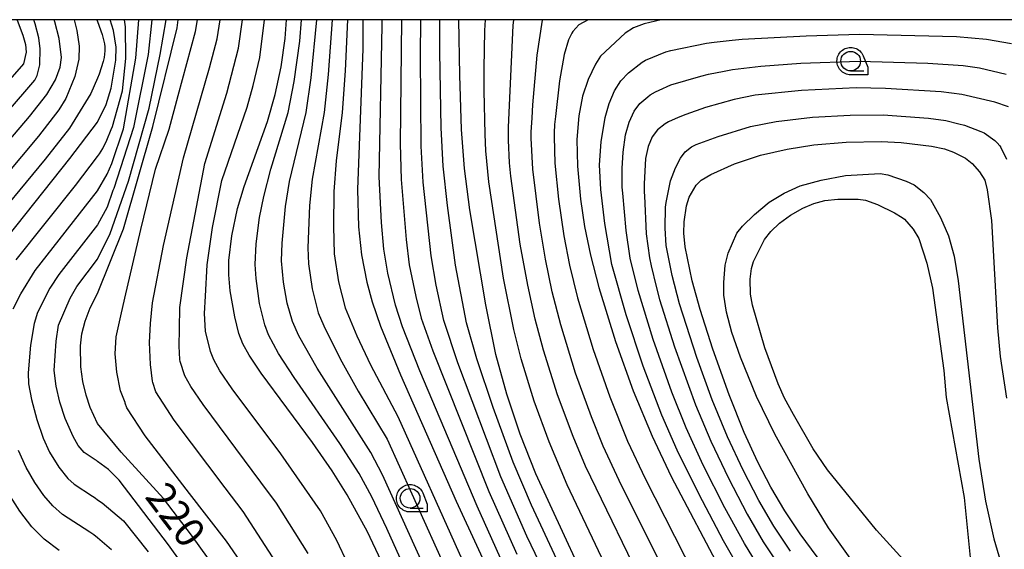
# Model space of a CAD drawing. Extents: x -8000 to -6000, y 96000 to 97500.
# Drawn here: x -6231 to -6105, y 97432 to 97500 of the extents above; entities that cross this region are included whole.
import ezdxf

# ---------------------------------------------------------------- set-up
doc = ezdxf.new("R2010")
doc.units = 0
for name, color, linetype in [('6331000', 3, 'Continuous'), ('7101000', 4, 'Continuous'), ('7102000', 6, 'Continuous'), ('999', 7, 'Continuous'), ('CLIP_BOX', 4, 'Continuous')]:
    doc.layers.add(name, color=color, linetype=linetype)
doc.styles.add('Dm_Anotation', font='romans.shx', dxfattribs={"bigfont": 'PSCDM.shx'})

# ---------------------------------------------------------------- blocks, each defined once
blk = doc.blocks.new('633100')
at = {"layer": '6331000'}
blk.add_lwpolyline([(0, -0.5), (0.67, -0.5)], dxfattribs=at)
blk.add_circle((0, 0), 0.5, dxfattribs=at)
at = {"layer": 'CLIP_BOX'}
blk.add_lwpolyline([(0.87, -0.3), (0.87, -0.7), (0, -0.7), (-0.074, -0.695), (-0.146, -0.684), (-0.216, -0.666), (-0.282, -0.64), (-0.35, -0.606), (-0.414, -0.564), (-0.469, -0.521), (-0.52, -0.469), (-0.568, -0.408), (-0.608, -0.35), (-0.64, -0.281), (-0.666, -0.214), (-0.686, -0.144), (-0.697, -0.071), (-0.699, 0.003), (-0.695, 0.075), (-0.684, 0.148), (-0.665, 0.216), (-0.64, 0.281), (-0.606, 0.349), (-0.565, 0.412), (-0.522, 0.467), (-0.467, 0.52), (-0.41, 0.568), (-0.349, 0.607), (-0.283, 0.641), (-0.215, 0.665), (-0.148, 0.684), (-0.072, 0.696), (0, 0.7), (0.074, 0.696), (0.147, 0.685), (0.219, 0.666), (0.283, 0.639), (0.355, 0.605), (0.416, 0.562), (0.472, 0.518), (0.525, 0.463), (0.57, 0.407), (0.609, 0.346), (0.646, 0.273)], close=True, dxfattribs=at)

msp = doc.modelspace()

# ---------------------------------------------------------------- linework, layer by layer
at = {"layer": '7101000', "flags": 128}
for points in [[(-6231.02, 97499.92), (-6230.27, 97498.04), (-6229.94, 97496.82), (-6229.85, 97495.87), (-6230.21, 97494.36), (-6240.8, 97482.28)], [(-6234.5, 97469.48), (-6224.28, 97482.27), (-6220.74, 97486.91), (-6219.64, 97489.16), (-6219, 97491.26), (-6218.41, 97494.82), (-6218.36, 97496.51), (-6218.71, 97498.61), (-6219.15, 97500)], [(-6204.41, 97428.13), (-6208.73, 97434.17), (-6212.31, 97438.86), (-6217.74, 97444.78), (-6220.73, 97448.45), (-6221.67, 97450.49), (-6222.21, 97452.08), (-6222.61, 97453.83), (-6222.86, 97455.67), (-6222.93, 97458.36), (-6222.76, 97459.88), (-6222.33, 97461.52), (-6221.69, 97463.2), (-6220.74, 97465.05), (-6217.42, 97473.3), (-6213.68, 97486.36), (-6210.57, 97498.96), (-6210.45, 97500)], [(-6184.54, 97430.93), (-6186.29, 97434.63), (-6188.87, 97439.34), (-6190.77, 97442.39), (-6193.31, 97446.01), (-6199.86, 97454.86), (-6201.39, 97457.16), (-6202.2, 97458.63), (-6202.72, 97459.94), (-6203.23, 97462.07), (-6203.8, 97465.38), (-6203.98, 97467.41), (-6203.97, 97469.25), (-6203.62, 97472.39), (-6202.89, 97475.89), (-6202.03, 97478.72), (-6199.06, 97487.01), (-6198.08, 97490.45), (-6197.32, 97493.99), (-6196.79, 97497.62), (-6196.6, 97500)], [(-6186.86, 97500), (-6186.88, 97496.3), (-6187.57, 97478.3), (-6187.43, 97473.57), (-6187.05, 97469.97), (-6186.38, 97466.48), (-6185.67, 97463.96), (-6184.6, 97460.88), (-6182.05, 97454.65), (-6174.94, 97438.53), (-6169.53, 97426.74)], [(-6155.91, 97422.79), (-6164.81, 97442.03), (-6166.8, 97447.1), (-6168.51, 97452.18), (-6169.9, 97457.26), (-6171.19, 97463.58), (-6173.2, 97475.74), (-6173.91, 97481.02), (-6174.27, 97485.97), (-6174.51, 97492.9), (-6174.6, 97500)], [(-6148.8, 97500), (-6150.94, 97499.45), (-6152.31, 97498.95), (-6153.37, 97498.26), (-6156.54, 97495.33), (-6157.18, 97494.33), (-6158.13, 97492.36), (-6158.83, 97490.25), (-6159.3, 97487.74), (-6159.54, 97484.71), (-6159.48, 97481.3), (-6159.08, 97477.08), (-6158.56, 97473.59), (-6157.81, 97469.94), (-6156.74, 97465.83), (-6154.6, 97458.92), (-6152.35, 97452.6), (-6149.96, 97446.82), (-6147.52, 97441.68), (-6141, 97429.34)], [(-6125.39, 97426.68), (-6131.06, 97434.36), (-6133.02, 97437.3), (-6134.8, 97440.3), (-6136.45, 97443.52), (-6138.18, 97447.31), (-6140.12, 97452.11), (-6142.2, 97457.94), (-6143.83, 97462.98), (-6144.84, 97466.66), (-6145.72, 97471.02), (-6145.91, 97472.75), (-6145.87, 97474.19), (-6145.56, 97476.24), (-6145.2, 97477.33), (-6144.31, 97478.89), (-6143.7, 97479.53), (-6142.45, 97480.25), (-6139.41, 97481.61), (-6136.1, 97482.69), (-6132.72, 97483.47), (-6129.3, 97484.03), (-6125.17, 97484.37), (-6120.7, 97484.47), (-6118.16, 97484.33), (-6114.26, 97483.86), (-6112.64, 97483.53), (-6111.45, 97483.1), (-6109.92, 97482.33), (-6109.08, 97481.66), (-6108.14, 97480.57), (-6107.49, 97479.53), (-6107.16, 97478.26), (-6106.62, 97474.38), (-6105.86, 97460.66), (-6105.51, 97457.01), (-6104.69, 97451.68)]]:
    msp.add_lwpolyline(points, dxfattribs=at)
at = {"layer": '7102000', "flags": 128}
for points in [[(-6239.14, 97480.25), (-6228.73, 97492.3), (-6228.43, 97492.89), (-6228.13, 97494.24), (-6228.05, 97496.29), (-6228.24, 97497.7), (-6228.71, 97499.47), (-6228.88, 97500)], [(-6239.07, 97476.3), (-6229.41, 97487.65), (-6227.2, 97490.43), (-6226.11, 97492.31), (-6225.5, 97493.95), (-6225.35, 97495.19), (-6225.66, 97497.6), (-6226.19, 97499.71), (-6226.3, 97500)], [(-6223.74, 97500), (-6223.39, 97498.61), (-6223.09, 97496.63), (-6223.12, 97494.95), (-6223.64, 97492.76), (-6224.81, 97489.95), (-6225.68, 97488.5), (-6228.29, 97485.11), (-6237.21, 97474.49)], [(-6220.85, 97500), (-6220.74, 97499.77), (-6220.15, 97498.12), (-6219.87, 97496.93), (-6219.81, 97496.53), (-6219.8, 97496.02), (-6219.91, 97495.16), (-6220.03, 97494.65), (-6220.54, 97493.05), (-6220.74, 97492.55), (-6221.59, 97490.56), (-6224.33, 97486.16), (-6227.45, 97482.2), (-6235.34, 97472.68)], [(-6231.5, 97463.08), (-6230.53, 97465), (-6228.7, 97467.98), (-6220.74, 97478.17), (-6219.52, 97480.26), (-6218.9, 97481.63), (-6217.41, 97486.08), (-6215.86, 97495.09), (-6215.46, 97500)], [(-6231.14, 97469.35), (-6223.57, 97478.83), (-6220.74, 97482.54), (-6220.49, 97482.87), (-6220.07, 97483.55), (-6219.54, 97484.6), (-6218.99, 97485.97), (-6218.84, 97486.37), (-6217.57, 97490.9), (-6217.15, 97495.04), (-6217.17, 97499.08), (-6217.28, 97500)], [(-6213.82, 97500), (-6214.3, 97495.56), (-6216.17, 97486.23), (-6218.66, 97478.46), (-6218.77, 97478.2), (-6219.5, 97476.05), (-6220.74, 97473.79), (-6225.67, 97467.48), (-6226.82, 97465.71), (-6228.4, 97462.6), (-6228.85, 97461.21), (-6229.28, 97458.45), (-6229.61, 97454.93), (-6229.54, 97453.53), (-6229.19, 97451.5), (-6228.5, 97448.95), (-6227.67, 97446.59), (-6226.86, 97444.8), (-6225.7, 97442.86), (-6224.54, 97441.44), (-6223.71, 97440.72), (-6221.4, 97439.19), (-6221.05, 97438.97), (-6220.73, 97438.72), (-6220.16, 97438.31), (-6217.44, 97436), (-6214.29, 97432.07)], [(-6201.36, 97418.53), (-6211.69, 97432.94), (-6217.99, 97441.2), (-6219.35, 97442.56), (-6220.73, 97443.59), (-6220.89, 97443.71), (-6221.06, 97443.82), (-6222.44, 97444.76), (-6223.21, 97445.65), (-6223.87, 97446.79), (-6224.88, 97449.09), (-6225.54, 97451.17), (-6226.01, 97453.21), (-6226.26, 97455.23), (-6226.04, 97458.95), (-6225.72, 97460.98), (-6224.25, 97464.46), (-6223.38, 97465.95), (-6220.74, 97469.42), (-6219.12, 97472.7), (-6216.79, 97479.39), (-6214.14, 97488.72), (-6212.74, 97495.56), (-6212, 97500)], [(-6198.35, 97424.85), (-6204.27, 97433.42), (-6209.01, 97439.5), (-6214.66, 97446.88), (-6217.02, 97450.44), (-6217.21, 97451.05), (-6217.23, 97451.13), (-6217.82, 97452.61), (-6218.27, 97455.02), (-6218.48, 97457.36), (-6218.35, 97459.51), (-6217.76, 97462.18), (-6217.24, 97464.45), (-6215.22, 97473.23), (-6213.34, 97480.92), (-6211.62, 97486.02), (-6210.46, 97490.34), (-6208.25, 97498.5), (-6207.98, 97500)], [(-6195.12, 97426.34), (-6202.16, 97437.22), (-6204.45, 97440.23), (-6210.96, 97448.88), (-6213.31, 97452.49), (-6213.7, 97453.7), (-6213.73, 97453.86), (-6213.99, 97456), (-6214.12, 97458.79), (-6213.99, 97461.2), (-6213.74, 97463.86), (-6212.31, 97471.17), (-6209.79, 97482.36), (-6206.43, 97493.84), (-6205.47, 97497.56), (-6205.08, 97500)], [(-6193.87, 97431.87), (-6197.91, 97438.26), (-6199.88, 97440.95), (-6207.27, 97450.87), (-6208.85, 97453.19), (-6209.62, 97454.53), (-6210.19, 97456.36), (-6210.24, 97456.6), (-6210.34, 97458.34), (-6210.28, 97460.55), (-6210.24, 97463.26), (-6209.35, 97469.58), (-6207.05, 97481.63), (-6204.24, 97490.64), (-6202.75, 97496.37), (-6202.24, 97500)], [(-6188.8, 97430.55), (-6190.2, 97433.51), (-6192.26, 97437.28), (-6197.36, 97444.57), (-6203.57, 97452.86), (-6205.12, 97455.17), (-6205.91, 97456.58), (-6206.32, 97457.63), (-6206.96, 97460.22), (-6207.09, 97462.5), (-6206.96, 97464.71), (-6206.74, 97468.7), (-6206.08, 97473.47), (-6204.86, 97479.46), (-6201.65, 97488.83), (-6200.86, 97491.58), (-6200.03, 97495.18), (-6199.43, 97500)], [(-6176.21, 97418.11), (-6183.8, 97435.04), (-6185.74, 97439.07), (-6187.35, 97442.05), (-6189.81, 97445.89), (-6195.66, 97454.3), (-6197.64, 97457.4), (-6198.93, 97459.77), (-6199.4, 97461.05), (-6200.05, 97463.78), (-6200.51, 97466.95), (-6200.63, 97468.76), (-6200.48, 97471.37), (-6200.05, 97474.75), (-6199.53, 97477.41), (-6198.61, 97480.9), (-6196.41, 97488.15), (-6195.63, 97492.09), (-6194.91, 97497.27), (-6194.69, 97500)], [(-6175.86, 97423.08), (-6184.36, 97441.91), (-6185.84, 97444.75), (-6192.72, 97455.5), (-6195.05, 97459.65), (-6195.87, 97461.47), (-6196.52, 97463.82), (-6196.99, 97466.51), (-6197.26, 97469.21), (-6197.19, 97471.46), (-6196.76, 97476.14), (-6196.24, 97479.34), (-6194.12, 97488.15), (-6193.46, 97492.56), (-6192.74, 97500)], [(-6190.81, 97500), (-6191.29, 97493.02), (-6191.82, 97488.15), (-6193.34, 97479.65), (-6193.69, 97476.27), (-6193.91, 97470.87), (-6193.81, 97468.85), (-6193.35, 97465.63), (-6192.57, 97462.57), (-6191.87, 97460.9), (-6189.79, 97456.7), (-6187.45, 97452.58), (-6183.79, 97446.44), (-6174.31, 97425.5)], [(-6188.85, 97500), (-6189.12, 97493.49), (-6189.53, 97488.15), (-6190.28, 97482), (-6190.56, 97478.08), (-6190.63, 97473.58), (-6190.52, 97470.11), (-6190, 97466.55), (-6189.12, 97463.2), (-6187.65, 97459.66), (-6185.89, 97455.92), (-6182.4, 97449.33), (-6174.2, 97431.03)], [(-6167.97, 97428.32), (-6172.3, 97437.9), (-6179.62, 97455.16), (-6181.81, 97460.79), (-6182.72, 97463.57), (-6183.69, 97467.63), (-6184.19, 97470.71), (-6184.49, 97474.11), (-6184.77, 97479.93), (-6184.4, 97499.25), (-6184.41, 97500)], [(-6181.93, 97500), (-6182.09, 97484.13), (-6181.98, 97479.6), (-6181.35, 97471.95), (-6180.95, 97468.72), (-6180.13, 97464.67), (-6179.41, 97461.9), (-6177.95, 97457.72), (-6170.77, 97439.78), (-6167.21, 97431.76)], [(-6160.54, 97422.83), (-6165.92, 97434.08), (-6169.24, 97441.65), (-6174.76, 97456.19), (-6176.53, 97461.59), (-6177.51, 97466.1), (-6178.17, 97469.87), (-6179.19, 97479.27), (-6179.43, 97483.86), (-6179.53, 97495.43), (-6179.48, 97500)], [(-6159.16, 97424.77), (-6165.36, 97438), (-6167.7, 97443.52), (-6170.25, 97450.47), (-6172.33, 97456.7), (-6173.64, 97461.29), (-6175.04, 97468.64), (-6176.08, 97476.29), (-6176.63, 97481.3), (-6176.88, 97486.18), (-6177.06, 97495.91), (-6177.04, 97500)], [(-6153.55, 97425.39), (-6160.78, 97440.63), (-6163.1, 97446.09), (-6165, 97451.3), (-6166.65, 97456.69), (-6167.6, 97460.44), (-6168.92, 97467.01), (-6170.79, 97479.29), (-6171.18, 97483.25), (-6171.27, 97485.39), (-6171.39, 97490.91), (-6171.4, 97493.77), (-6171.3, 97498.61), (-6171.21, 97500)], [(-6150.34, 97426.24), (-6158.44, 97443.01), (-6160.04, 97446.78), (-6162.02, 97452.11), (-6163.83, 97457.83), (-6164.88, 97461.78), (-6165.83, 97466.09), (-6166.79, 97471.35), (-6167.97, 97480.01), (-6168.15, 97481.71), (-6168.28, 97484.64), (-6168.28, 97486.27), (-6167.7, 97499.26), (-6167.62, 97500)], [(-6147.87, 97428.53), (-6154.15, 97441.15), (-6156.18, 97445.57), (-6157.69, 97449.28), (-6159.71, 97454.88), (-6161.61, 97461.04), (-6162.69, 97465.25), (-6163.57, 97469.41), (-6164.34, 97474.04), (-6165.16, 97480.93), (-6165.39, 97484.89), (-6165.39, 97485.63), (-6165.27, 97487.45), (-6165.16, 97489.12), (-6164.61, 97495.49), (-6163.96, 97499.92), (-6163.94, 97500)], [(-6158.09, 97500), (-6159.32, 97499.33), (-6160.07, 97498.5), (-6160.21, 97498.27), (-6160.47, 97497.78), (-6160.62, 97497.42), (-6161.18, 97495.56), (-6161.79, 97492.21), (-6162.29, 97487.66), (-6162.39, 97486.62), (-6162.47, 97485.56), (-6162.47, 97485.05), (-6162.35, 97481.7), (-6161.89, 97477.08), (-6161.23, 97472.4), (-6160.48, 97468.66), (-6159.45, 97464.48), (-6157.48, 97457.91), (-6155.36, 97451.84), (-6153.07, 97446.19), (-6150.84, 97441.42), (-6144.57, 97429.13)], [(-6138.49, 97429.37), (-6140.83, 97433.47), (-6143.95, 97439.38), (-6146.75, 97445.05), (-6148.69, 97449.5), (-6151.08, 97455.78), (-6153.25, 97462.32), (-6155.07, 97468.74), (-6155.98, 97474), (-6156.48, 97478.33), (-6156.65, 97481.49), (-6156.45, 97484.39), (-6155.94, 97487.51), (-6155.43, 97489.28), (-6154.74, 97490.9), (-6153.96, 97492.2), (-6152.97, 97493.21), (-6151.22, 97494.57), (-6150.77, 97494.83), (-6148.19, 97495.89), (-6147.55, 97496.06), (-6143.01, 97497.01), (-6142.04, 97497.14), (-6139.72, 97497.4), (-6138.45, 97497.51), (-6130.27, 97497.94), (-6123.45, 97498.14), (-6111.07, 97497.87), (-6107.25, 97497.53), (-6104.08, 97496.94)], [(-6136.03, 97429.62), (-6138.17, 97433.12), (-6140.66, 97437.67), (-6143.43, 97443.13), (-6145.62, 97447.91), (-6147.44, 97452.44), (-6149.83, 97459.19), (-6151.72, 97465.43), (-6152.76, 97469.55), (-6153.25, 97473.08), (-6153.7, 97477.87), (-6153.75, 97478.62), (-6153.78, 97480.03), (-6153.76, 97480.99), (-6153.65, 97483.1), (-6153.35, 97485.3), (-6152.88, 97486.93), (-6152.25, 97488.32), (-6151.51, 97489.29), (-6150.5, 97490.17), (-6150.2, 97490.39), (-6149.52, 97490.78), (-6149.05, 97491.02), (-6147.54, 97491.68), (-6143.72, 97492.81), (-6142.74, 97493.05), (-6140.76, 97493.44), (-6139.67, 97493.63), (-6136.08, 97494.08), (-6130.95, 97494.46), (-6123.5, 97494.72), (-6114.74, 97494.46), (-6110.24, 97494.17), (-6108.16, 97493.86), (-6104.73, 97493.05)], [(-6104.45, 97488.88), (-6106.2, 97489.46), (-6110.42, 97490.46), (-6113.05, 97490.81), (-6120.15, 97491.23), (-6123.91, 97491.29), (-6130.87, 97490.98), (-6136.79, 97490.35), (-6139.49, 97489.79), (-6143.11, 97488.81), (-6145.66, 97487.9), (-6146.64, 97487.52), (-6147.87, 97486.94), (-6148.26, 97486.7), (-6149.24, 97485.94), (-6149.93, 97485.04), (-6150.44, 97483.8), (-6150.77, 97482.27), (-6150.98, 97479.06), (-6150.96, 97478.61), (-6150.94, 97477.97), (-6150.93, 97477.51), (-6150.69, 97472.68), (-6150.28, 97469.59), (-6150.08, 97468.59), (-6149.44, 97465.92), (-6148.99, 97464.28), (-6147.1, 97458.23), (-6144.41, 97450.81), (-6142.46, 97446.18), (-6140.2, 97441.45), (-6137.82, 97436.89), (-6135.75, 97433.33), (-6122.2, 97412.95)], [(-6132.3, 97432.14), (-6134.39, 97435.32), (-6136.31, 97438.6), (-6138.33, 97442.48), (-6140.32, 97446.74), (-6142.26, 97451.46), (-6144.23, 97456.87), (-6146.43, 97463.72), (-6147.38, 97467.34), (-6148.16, 97471.17), (-6148.28, 97473.4), (-6148.22, 97476.07), (-6148.14, 97476.66), (-6147.58, 97479.41), (-6146.97, 97481.1), (-6146.34, 97482.32), (-6145.72, 97483.12), (-6144.91, 97483.75), (-6144.31, 97484.06), (-6141.52, 97485.1), (-6137.37, 97486.35), (-6134.13, 97486.99), (-6129.47, 97487.57), (-6124.65, 97487.83), (-6120.44, 97487.85), (-6114.66, 97487.43), (-6112.46, 97487.11), (-6110.8, 97486.7), (-6110.08, 97486.52), (-6108, 97485.74), (-6107.54, 97485.55), (-6106.21, 97484.57), (-6105.9, 97484.29), (-6105.55, 97483.9), (-6105.42, 97483.68), (-6104.7, 97482.19)], [(-6120.54, 97425.47), (-6127.44, 97435.11), (-6130.08, 97439.46), (-6134.29, 97447.09), (-6136.62, 97451.91), (-6138.65, 97456.9), (-6139.75, 97460.08), (-6140.46, 97462.65), (-6140.77, 97464.82), (-6140.81, 97466.45), (-6140.6, 97468.64), (-6140.25, 97470.21), (-6139.13, 97472.76), (-6138.41, 97473.65), (-6136.88, 97475.14), (-6134.99, 97476.69), (-6133.09, 97477.87), (-6131.04, 97478.77), (-6128.38, 97479.52), (-6125.24, 97480.1), (-6120.84, 97480.38), (-6119.87, 97480.18), (-6117.51, 97479.37), (-6116.51, 97478.9), (-6115.25, 97477.93), (-6114.4, 97477.05), (-6113.13, 97474.73), (-6112.13, 97472.41), (-6111.4, 97469.79), (-6110.89, 97466.64), (-6108.24, 97443.91), (-6107.38, 97438.52), (-6106.31, 97433.74), (-6105.48, 97430.83)], [(-6116.61, 97429.69), (-6121.32, 97434.81), (-6127.56, 97442.54), (-6129.38, 97445.23), (-6131.91, 97449.59), (-6133.03, 97451.67), (-6133.85, 97453.51), (-6135.56, 97458.09), (-6137.14, 97463.55), (-6137.4, 97464.95), (-6137.44, 97466.88), (-6137.27, 97468.25), (-6137.01, 97469.12), (-6135.6, 97471.92), (-6134.77, 97472.98), (-6133.67, 97474.03), (-6132.26, 97475.06), (-6130.72, 97475.93), (-6129.3, 97476.53), (-6127.88, 97476.9), (-6126.24, 97477.09), (-6123.63, 97477.09), (-6122.69, 97476.95), (-6121.16, 97476.42), (-6118.99, 97475.36)], [(-6118.99, 97475.36), (-6118.01, 97474.74), (-6117.74, 97474.53), (-6116.62, 97473.24), (-6115.9, 97472.07), (-6114.89, 97468.93), (-6114.15, 97465.74), (-6112.72, 97455.21), (-6112.4, 97451.77), (-6110.1, 97438.98), (-6109.32, 97430.91)], [(-6218.98, 97432.32), (-6220.73, 97433.86), (-6221.22, 97434.23), (-6221.73, 97434.57), (-6225.2, 97436.85), (-6226.44, 97437.93), (-6227.6, 97439.27), (-6228.75, 97440.91), (-6229.84, 97442.81), (-6230.83, 97444.99)], [(-6225.65, 97432.24), (-6227.56, 97433.69), (-6229.12, 97435.27), (-6230.66, 97437.26), (-6232.15, 97439.6)]]:
    msp.add_lwpolyline(points, dxfattribs=at)
at = {"layer": '999', "flags": 128}
msp.add_lwpolyline([(-8000, 96000), (-6000, 96000), (-6000, 97500), (-8000, 97500)], close=True, dxfattribs=at)

# ---------------------------------------------------------------- block references
at = {"layer": '6331000', "xscale": 2.5, "yscale": 2.5, "zscale": 2.5}
for p in [(-6124.6, 97494.71), (-6180.84, 97438.9)]:
    msp.add_blockref('633100', p, dxfattribs=at)

# ---------------------------------------------------------------- texts
at = {"layer": '7101000', "style": 'Dm_Anotation'}
msp.add_text('220', height=3.75, rotation=307, dxfattribs=at).set_placement((-6214.81, 97439.08))

doc.saveas('drawing.dxf')
